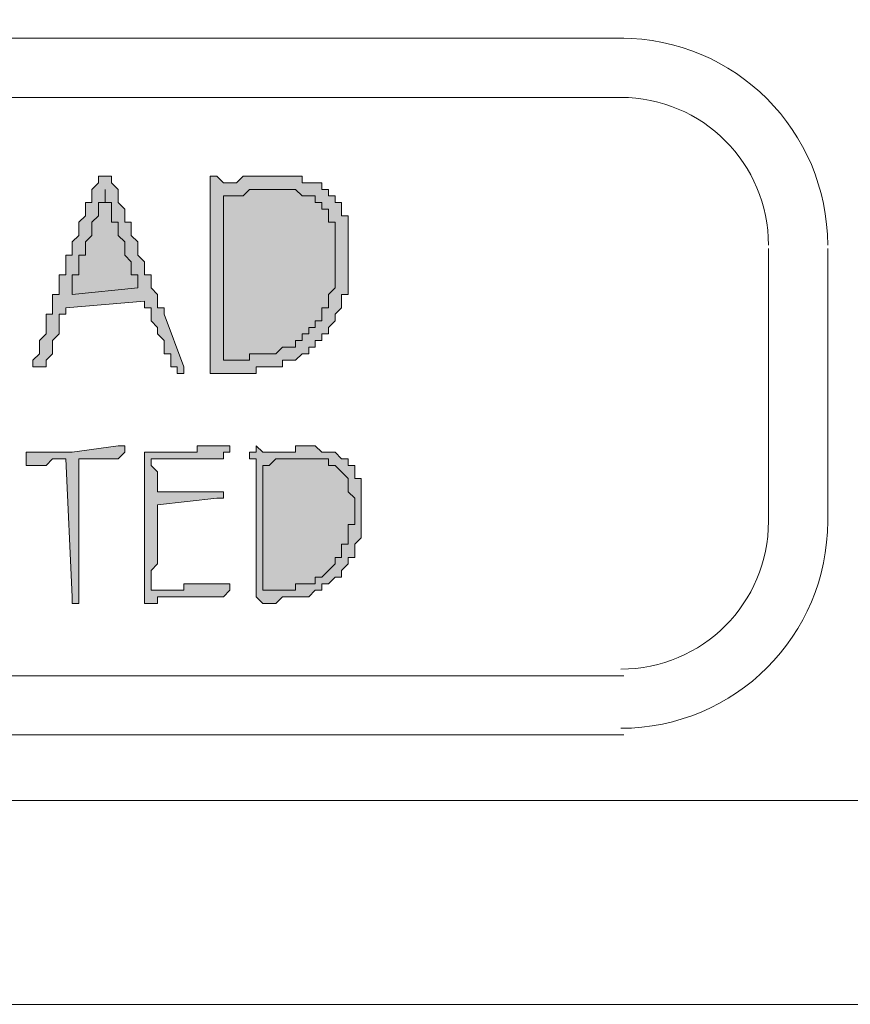
# Model space of a CAD drawing. Units: inches. Extents: x -26 to 5999, y 4 to 4165.
# Drawn here: x 3816 to 3932, y 4 to 143 of the extents above; entities that cross this region are included whole.
import ezdxf

# ---------------------------------------------------------------- set-up
doc = ezdxf.new("R2010")
doc.units = ezdxf.units.IN
doc.header["$MEASUREMENT"] = 0
doc.layers.add('Layer 1', color=7, linetype='Continuous')

msp = doc.modelspace()

# ---------------------------------------------------------------- hatches: boundary and pattern name
at = {"layer": 'Layer 1', "true_color": 0x00ff00}
h = msp.add_hatch(color=3, dxfattribs=at)
h.dxf.hatch_style = 2
h.paths.add_polyline_path([(3833.03, 103.04), (3821.97, 102.12), (3821.97, 101.2), (3821.05, 101.2), (3821.05, 100.28), (3821.05, 99.35), (3821.05, 98.44), (3820.13, 97.52), (3820.13, 96.59), (3820.13, 95.67), (3819.21, 94.75), (3819.21, 93.83), (3818.28, 93.83), (3817.36, 93.83), (3817.36, 94.75), (3818.28, 95.67), (3818.28, 96.59), (3818.28, 97.52), (3819.21, 98.44), (3819.21, 99.35), (3819.21, 100.28), (3819.21, 101.2), (3820.13, 101.2), (3820.13, 102.12), (3820.13, 103.04), (3820.13, 103.97), (3821.05, 103.97), (3821.05, 104.89), (3821.05, 105.81), (3821.05, 106.73), (3821.97, 106.73), (3821.97, 107.65), (3821.97, 108.57), (3821.97, 109.49), (3822.89, 109.49), (3822.89, 110.42), (3822.89, 111.34), (3823.81, 112.26), (3823.81, 113.18), (3823.81, 114.1), (3824.73, 115.02), (3824.73, 115.94), (3824.73, 116.87), (3825.66, 116.87), (3825.66, 117.79), (3825.66, 118.71), (3826.58, 119.63), (3826.58, 120.56), (3827.5, 120.56), (3828.42, 120.56), (3828.42, 119.63), (3829.34, 118.71), (3829.34, 117.79), (3829.34, 116.87), (3830.26, 115.94), (3830.26, 115.02), (3830.26, 114.1), (3831.18, 114.1), (3831.18, 113.18), (3831.18, 112.26), (3832.11, 111.34), (3832.11, 110.42), (3832.11, 109.49), (3833.03, 108.57), (3833.03, 107.65), (3833.03, 106.73), (3833.95, 106.73), (3833.95, 105.81), (3833.95, 104.89), (3834.87, 103.97), (3834.87, 103.04), (3834.87, 102.12), (3835.8, 102.12), (3835.8, 101.2), (3838.56, 93.83), (3838.56, 92.9), (3837.63, 92.9), (3837.63, 93.83), (3836.72, 93.83), (3836.72, 94.75), (3836.72, 95.67), (3835.8, 95.67), (3835.8, 96.59), (3835.8, 97.52), (3834.87, 98.44), (3834.87, 99.35), (3833.95, 100.28), (3833.95, 101.2), (3833.95, 102.12), (3833.03, 102.12)])
h = msp.add_hatch(color=3, dxfattribs=at)
h.dxf.hatch_style = 2
h.paths.add_polyline_path([(3844.09, 119.63), (3845.01, 119.63), (3845.93, 119.63), (3846.85, 120.56), (3847.77, 120.56), (3848.7, 120.56), (3849.62, 120.56), (3850.54, 120.56), (3851.46, 120.56), (3852.38, 120.56), (3853.3, 120.56), (3854.22, 120.56), (3855.15, 120.56), (3855.15, 119.63), (3856.07, 119.63), (3856.99, 119.63), (3857.91, 119.63), (3857.91, 118.71), (3858.84, 118.71), (3858.84, 117.79), (3859.76, 117.79), (3859.76, 116.87), (3860.67, 116.87), (3860.67, 115.94), (3860.67, 115.02), (3861.6, 115.02), (3861.6, 114.1), (3861.6, 113.18), (3861.6, 112.26), (3861.6, 111.34), (3861.6, 110.42), (3861.6, 109.49), (3861.6, 108.57), (3861.6, 107.65), (3861.6, 106.73), (3861.6, 105.81), (3861.6, 104.89), (3861.6, 103.97), (3860.67, 103.97), (3860.67, 103.04), (3860.67, 102.12), (3859.76, 101.2), (3859.76, 100.28), (3858.84, 99.35), (3858.84, 98.44), (3857.91, 98.44), (3857.91, 97.52), (3856.99, 97.52), (3856.99, 96.59), (3856.07, 96.59), (3856.07, 95.67), (3855.15, 95.67), (3854.22, 94.75), (3853.3, 94.75), (3852.38, 94.75), (3852.38, 93.83), (3851.46, 93.83), (3850.54, 93.83), (3849.62, 93.83), (3848.7, 93.83), (3848.7, 92.9), (3847.77, 92.9), (3846.85, 92.9), (3845.93, 92.9), (3845.01, 92.9), (3844.09, 92.9), (3843.17, 92.9), (3842.25, 92.9), (3842.25, 93.83), (3842.25, 94.75), (3842.25, 95.67), (3842.25, 96.59), (3842.25, 97.52), (3842.25, 98.44), (3842.25, 99.35), (3842.25, 100.28), (3842.25, 101.2), (3842.25, 102.12), (3842.25, 103.04), (3842.25, 103.97), (3842.25, 104.89), (3842.25, 105.81), (3842.25, 106.73), (3842.25, 107.65), (3842.25, 108.57), (3842.25, 109.49), (3842.25, 110.42), (3842.25, 111.34), (3842.25, 112.26), (3842.25, 113.18), (3842.25, 114.1), (3842.25, 115.02), (3842.25, 115.94), (3842.25, 116.87), (3842.25, 117.79), (3842.25, 118.71), (3842.25, 119.63), (3842.25, 120.56), (3843.17, 120.56)])
h = msp.add_hatch(color=3, dxfattribs=at)
h.dxf.hatch_style = 2
h.paths.add_polyline_path([(3827.5, 118.71), (3827.5, 117.79), (3827.5, 116.87), (3826.58, 116.87), (3826.58, 115.94), (3826.58, 115.02), (3825.66, 114.1), (3825.66, 113.18), (3825.66, 112.26), (3824.73, 111.34), (3824.73, 110.42), (3824.73, 109.49), (3823.81, 109.49), (3823.81, 108.57), (3823.81, 107.65), (3823.81, 106.73), (3822.89, 106.73), (3822.89, 105.81), (3822.89, 104.89), (3822.89, 103.97), (3832.11, 104.89), (3832.11, 105.81), (3832.11, 106.73), (3831.18, 106.73), (3831.18, 107.65), (3831.18, 108.57), (3830.26, 109.49), (3830.26, 110.42), (3830.26, 111.34), (3829.34, 112.26), (3829.34, 113.18), (3829.34, 114.1), (3828.42, 114.1), (3828.42, 115.02), (3828.42, 115.94), (3828.42, 116.87), (3827.5, 116.87), (3827.5, 117.79)])
h = msp.add_hatch(color=3, dxfattribs=at)
h.dxf.hatch_style = 2
h.paths.add_polyline_path([(3844.09, 94.75), (3845.01, 94.75), (3845.93, 94.75), (3846.85, 94.75), (3847.77, 94.75), (3847.77, 95.67), (3848.7, 95.67), (3849.62, 95.67), (3850.54, 95.67), (3851.46, 95.67), (3852.38, 96.59), (3853.3, 96.59), (3854.22, 96.59), (3854.22, 97.52), (3855.15, 97.52), (3855.15, 98.44), (3856.07, 98.44), (3856.07, 99.35), (3856.99, 99.35), (3856.99, 100.28), (3857.91, 100.28), (3857.91, 101.2), (3857.91, 102.12), (3858.84, 102.12), (3858.84, 103.04), (3858.84, 103.97), (3859.76, 104.89), (3859.76, 105.81), (3859.76, 106.73), (3859.76, 107.65), (3859.76, 108.57), (3859.76, 109.49), (3859.76, 110.42), (3859.76, 111.34), (3859.76, 112.26), (3859.76, 113.18), (3859.76, 114.1), (3858.84, 114.1), (3858.84, 115.02), (3858.84, 115.94), (3857.91, 115.94), (3857.91, 116.87), (3856.99, 116.87), (3856.99, 117.79), (3856.07, 117.79), (3855.15, 117.79), (3854.22, 118.71), (3853.3, 118.71), (3852.38, 118.71), (3851.46, 118.71), (3850.54, 118.71), (3849.62, 118.71), (3848.7, 118.71), (3847.77, 118.71), (3846.85, 117.79), (3845.93, 117.79), (3845.01, 117.79), (3844.09, 117.79), (3844.09, 116.87), (3844.09, 115.94), (3844.09, 115.02), (3844.09, 114.1), (3844.09, 113.18), (3844.09, 112.26), (3844.09, 111.34), (3844.09, 110.42), (3844.09, 109.49), (3844.09, 108.57), (3844.09, 107.65), (3844.09, 106.73), (3844.09, 105.81), (3844.09, 104.89), (3844.09, 103.97), (3844.09, 103.04), (3844.09, 102.12), (3844.09, 101.2), (3844.09, 100.28), (3844.09, 99.35), (3844.09, 98.44), (3844.09, 97.52), (3844.09, 96.59), (3844.09, 95.67)])
h = msp.add_hatch(color=3, dxfattribs=at)
h.dxf.hatch_style = 2
h.paths.add_polyline_path([(3829.34, 82.77), (3830.26, 82.77), (3830.26, 81.85), (3829.34, 80.93), (3823.81, 80.93), (3823.81, 61.57), (3823.81, 60.65), (3822.89, 60.65), (3822.89, 61.57), (3821.97, 80.93), (3821.05, 80.93), (3820.13, 80.93), (3819.21, 80), (3818.28, 80), (3817.36, 80), (3816.44, 80), (3816.44, 80.93), (3816.44, 81.85), (3817.36, 81.85), (3818.28, 81.85), (3819.21, 81.85), (3820.13, 81.85), (3821.05, 81.85), (3821.97, 81.85), (3822.89, 81.85)])
h = msp.add_hatch(color=3, dxfattribs=at)
h.dxf.hatch_style = 2
h.paths.add_polyline_path([(3834.87, 76.31), (3843.17, 76.31), (3844.09, 76.31), (3844.09, 75.4), (3843.17, 75.4), (3834.87, 74.48), (3834.87, 73.55), (3834.87, 72.63), (3834.87, 71.71), (3834.87, 70.79), (3834.87, 69.86), (3834.87, 68.94), (3834.87, 68.02), (3834.87, 67.1), (3834.87, 66.18), (3833.95, 65.26), (3833.95, 64.34), (3833.95, 63.41), (3833.95, 62.49), (3834.87, 62.49), (3835.8, 62.49), (3836.72, 62.49), (3837.63, 62.49), (3838.56, 62.49), (3838.56, 63.41), (3839.48, 63.41), (3840.4, 63.41), (3841.32, 63.41), (3842.25, 63.41), (3843.17, 63.41), (3844.09, 63.41), (3845.01, 63.41), (3845.01, 62.49), (3844.09, 61.57), (3843.17, 61.57), (3842.25, 61.57), (3841.32, 61.57), (3840.4, 61.57), (3839.48, 61.57), (3838.56, 61.57), (3837.63, 61.57), (3836.72, 61.57), (3835.8, 61.57), (3834.87, 61.57), (3834.87, 60.65), (3833.95, 60.65), (3833.03, 60.65), (3833.03, 61.57), (3833.03, 62.49), (3833.03, 63.41), (3833.03, 64.34), (3833.03, 65.26), (3833.03, 66.18), (3833.03, 67.1), (3833.03, 68.02), (3833.03, 68.94), (3833.03, 69.86), (3833.03, 70.79), (3833.03, 71.71), (3833.03, 72.63), (3833.03, 73.55), (3833.03, 74.48), (3833.03, 75.4), (3833.03, 76.31), (3833.03, 77.24), (3833.03, 78.16), (3833.03, 79.08), (3833.03, 80), (3833.03, 80.93), (3833.03, 81.85), (3833.95, 81.85), (3834.87, 81.85), (3835.8, 81.85), (3836.72, 81.85), (3837.63, 81.85), (3838.56, 81.85), (3839.48, 81.85), (3840.4, 81.85), (3840.4, 82.77), (3841.32, 82.77), (3842.25, 82.77), (3843.17, 82.77), (3844.09, 82.77), (3845.01, 82.77), (3845.01, 81.85), (3844.09, 81.85), (3844.09, 80.93), (3843.17, 80.93), (3842.25, 80.93), (3841.32, 80.93), (3840.4, 80.93), (3839.48, 80.93), (3838.56, 80.93), (3837.63, 80.93), (3836.72, 80.93), (3835.8, 80.93), (3834.87, 80.93), (3833.95, 80.93), (3833.95, 80), (3834.87, 79.08), (3834.87, 78.16), (3834.87, 77.24)])
h = msp.add_hatch(color=3, dxfattribs=at)
h.dxf.hatch_style = 2
h.paths.add_polyline_path([(3849.62, 81.85), (3850.54, 81.85), (3851.46, 81.85), (3852.38, 81.85), (3853.3, 81.85), (3854.22, 81.85), (3854.22, 82.77), (3855.15, 82.77), (3856.07, 82.77), (3856.99, 82.77), (3857.91, 81.85), (3858.84, 81.85), (3859.76, 81.85), (3860.67, 80.93), (3861.6, 80.93), (3861.6, 80), (3862.52, 80), (3862.52, 79.08), (3862.52, 78.16), (3863.44, 78.16), (3863.44, 77.24), (3863.44, 76.31), (3863.44, 75.4), (3863.44, 74.48), (3863.44, 73.55), (3863.44, 72.63), (3863.44, 71.71), (3863.44, 70.79), (3863.44, 69.86), (3862.52, 68.94), (3862.52, 68.02), (3862.52, 67.1), (3861.6, 67.1), (3861.6, 66.18), (3860.67, 65.26), (3860.67, 64.34), (3859.76, 64.34), (3858.84, 63.41), (3857.91, 63.41), (3857.91, 62.49), (3856.99, 62.49), (3856.07, 61.57), (3855.15, 61.57), (3854.22, 61.57), (3853.3, 61.57), (3852.38, 61.57), (3851.46, 60.65), (3850.54, 60.65), (3849.62, 60.65), (3848.7, 61.57), (3848.7, 62.49), (3848.7, 63.41), (3848.7, 64.34), (3848.7, 65.26), (3848.7, 66.18), (3848.7, 67.1), (3848.7, 68.02), (3848.7, 68.94), (3848.7, 69.86), (3848.7, 70.79), (3848.7, 71.71), (3848.7, 72.63), (3848.7, 73.55), (3848.7, 74.48), (3848.7, 75.4), (3848.7, 76.31), (3848.7, 77.24), (3848.7, 78.16), (3848.7, 79.08), (3848.7, 80), (3848.7, 80.93), (3847.77, 80.93), (3847.77, 81.85), (3848.7, 81.85), (3848.7, 82.77)])
h = msp.add_hatch(color=3, dxfattribs=at)
h.dxf.hatch_style = 2
h.paths.add_polyline_path([(3849.62, 62.49), (3850.54, 62.49), (3851.46, 62.49), (3852.38, 62.49), (3853.3, 62.49), (3854.22, 62.49), (3854.22, 63.41), (3855.15, 63.41), (3856.07, 63.41), (3856.99, 63.41), (3856.99, 64.34), (3857.91, 64.34), (3858.84, 65.26), (3859.76, 66.18), (3859.76, 67.1), (3860.67, 67.1), (3860.67, 68.02), (3860.67, 68.94), (3861.6, 68.94), (3861.6, 69.86), (3861.6, 70.79), (3861.6, 71.71), (3862.52, 71.71), (3862.52, 72.63), (3862.52, 73.55), (3862.52, 74.48), (3862.52, 75.4), (3861.6, 76.31), (3861.6, 77.24), (3861.6, 78.16), (3860.67, 79.08), (3859.76, 80), (3858.84, 80), (3858.84, 80.93), (3857.91, 80.93), (3856.99, 80.93), (3856.07, 80.93), (3855.15, 80.93), (3854.22, 80.93), (3853.3, 80.93), (3852.38, 80.93), (3851.46, 80.93), (3850.54, 80), (3849.62, 80), (3849.62, 79.08), (3849.62, 78.16), (3849.62, 77.24), (3849.62, 76.31), (3849.62, 75.4), (3849.62, 74.48), (3849.62, 73.55), (3849.62, 72.63), (3849.62, 71.71), (3849.62, 70.79), (3849.62, 69.86), (3849.62, 68.94), (3849.62, 68.02), (3849.62, 67.1), (3849.62, 66.18), (3849.62, 65.26), (3849.62, 64.34), (3849.62, 63.41)])

# ---------------------------------------------------------------- linework, layer by layer
at = {"layer": 'Layer 1', "color": 7, "lineweight": 9, "true_color": 0xffffff}
for points in [[(5997.12, 4.43), (3.03, 4.43), (3.03, 4164.52), (5997.12, 4164.52), (5997.12, 4.43)], [(5970.21, 33), (33.29, 33), (33.29, 4135.95), (5970.21, 4135.95), (5970.21, 33)], [(3900.3, 139.91), (3418.31, 139.91)], [(3900.3, 131.61), (3418.31, 131.61)], [(3920.58, 71.71), (3920.58, 110.42)], [(3928.88, 71.71), (3928.88, 110.42)], [(3418.31, 50.51), (3900.3, 50.51)], [(3418.31, 42.22), (3900.3, 42.22)]]:
    msp.add_lwpolyline(points, dxfattribs=at)
at = {"layer": 'Layer 1', "lineweight": 0}
for points in [[(5998.78, 4.43), (5998.78, 4165.44), (3.79, 4165.44), (3.79, 4.43), (5998.78, 4.43)], [(5998.78, 4.43), (5998.78, 4165.44), (3.79, 4165.44), (3.79, 4.43), (5998.78, 4.43)], [(5998.78, 4.43), (5998.78, 4165.44), (3.79, 4165.44), (3.79, 4.43), (5998.78, 4.43)], [(5998.78, 4.43), (5998.78, 4165.44), (3.79, 4165.44), (3.79, 4.43), (5998.78, 4.43)], [(5998.78, 4.43), (5998.78, 4165.44), (3.79, 4165.44), (3.79, 4.43), (5998.78, 4.43)], [(5998.78, 4.43), (5998.78, 4165.44), (3.79, 4165.44), (3.79, 4.43), (5998.78, 4.43)], [(3833.03, 103.04), (3821.97, 102.12), (3821.97, 101.2), (3821.05, 101.2), (3821.05, 100.28), (3821.05, 99.35), (3821.05, 98.44), (3820.13, 97.52), (3820.13, 96.59), (3820.13, 95.67), (3819.21, 94.75), (3819.21, 93.83), (3818.28, 93.83), (3817.36, 93.83), (3817.36, 94.75), (3818.28, 95.67), (3818.28, 96.59), (3818.28, 97.52), (3819.21, 98.44), (3819.21, 99.35), (3819.21, 100.28), (3819.21, 101.2), (3820.13, 101.2), (3820.13, 102.12), (3820.13, 103.04), (3820.13, 103.97), (3821.05, 103.97), (3821.05, 104.89), (3821.05, 105.81), (3821.05, 106.73), (3821.97, 106.73), (3821.97, 107.65), (3821.97, 108.57), (3821.97, 109.49), (3822.89, 109.49), (3822.89, 110.42), (3822.89, 111.34), (3823.81, 112.26), (3823.81, 113.18), (3823.81, 114.1), (3824.73, 115.02), (3824.73, 115.94), (3824.73, 116.87), (3825.66, 116.87), (3825.66, 117.79), (3825.66, 118.71), (3826.58, 119.63), (3826.58, 120.56), (3827.5, 120.56), (3828.42, 120.56), (3828.42, 119.63), (3829.34, 118.71), (3829.34, 117.79), (3829.34, 116.87), (3830.26, 115.94), (3830.26, 115.02), (3830.26, 114.1), (3831.18, 114.1), (3831.18, 113.18), (3831.18, 112.26), (3832.11, 111.34), (3832.11, 110.42), (3832.11, 109.49), (3833.03, 108.57), (3833.03, 107.65), (3833.03, 106.73), (3833.95, 106.73), (3833.95, 105.81), (3833.95, 104.89), (3834.87, 103.97), (3834.87, 103.04), (3834.87, 102.12), (3835.8, 102.12), (3835.8, 101.2), (3838.56, 93.83), (3838.56, 92.9), (3837.63, 92.9), (3837.63, 93.83), (3836.72, 93.83), (3836.72, 94.75), (3836.72, 95.67), (3835.8, 95.67), (3835.8, 96.59), (3835.8, 97.52), (3834.87, 98.44), (3834.87, 99.35), (3833.95, 100.28), (3833.95, 101.2), (3833.95, 102.12), (3833.03, 102.12), (3833.03, 103.04)], [(3844.09, 119.63), (3844.09, 119.63), (3845.01, 119.63), (3845.93, 119.63), (3846.85, 120.56), (3847.77, 120.56), (3848.7, 120.56), (3849.62, 120.56), (3850.54, 120.56), (3851.46, 120.56), (3852.38, 120.56), (3853.3, 120.56), (3854.22, 120.56), (3855.15, 120.56), (3855.15, 119.63), (3856.07, 119.63), (3856.99, 119.63), (3857.91, 119.63), (3857.91, 118.71), (3858.84, 118.71), (3858.84, 117.79), (3859.76, 117.79), (3859.76, 116.87), (3860.67, 116.87), (3860.67, 115.94), (3860.67, 115.02), (3861.6, 115.02), (3861.6, 114.1), (3861.6, 113.18), (3861.6, 112.26), (3861.6, 111.34), (3861.6, 110.42), (3861.6, 109.49), (3861.6, 108.57), (3861.6, 107.65), (3861.6, 106.73), (3861.6, 105.81), (3861.6, 104.89), (3861.6, 103.97), (3860.67, 103.97), (3860.67, 103.04), (3860.67, 102.12), (3859.76, 101.2), (3859.76, 100.28), (3858.84, 99.35), (3858.84, 98.44), (3857.91, 98.44), (3857.91, 97.52), (3856.99, 97.52), (3856.99, 96.59), (3856.07, 96.59), (3856.07, 95.67), (3855.15, 95.67), (3854.22, 94.75), (3853.3, 94.75), (3852.38, 94.75), (3852.38, 93.83), (3851.46, 93.83), (3850.54, 93.83), (3849.62, 93.83), (3848.7, 93.83), (3848.7, 92.9), (3847.77, 92.9), (3846.85, 92.9), (3845.93, 92.9), (3845.01, 92.9), (3844.09, 92.9), (3843.17, 92.9), (3842.25, 92.9), (3842.25, 93.83), (3842.25, 94.75), (3842.25, 95.67), (3842.25, 96.59), (3842.25, 97.52), (3842.25, 98.44), (3842.25, 99.35), (3842.25, 100.28), (3842.25, 101.2), (3842.25, 102.12), (3842.25, 103.04), (3842.25, 103.97), (3842.25, 104.89), (3842.25, 105.81), (3842.25, 106.73), (3842.25, 107.65), (3842.25, 108.57), (3842.25, 109.49), (3842.25, 110.42), (3842.25, 111.34), (3842.25, 112.26), (3842.25, 113.18), (3842.25, 114.1), (3842.25, 115.02), (3842.25, 115.94), (3842.25, 116.87), (3842.25, 117.79), (3842.25, 118.71), (3842.25, 119.63), (3842.25, 120.56), (3843.17, 120.56), (3844.09, 119.63)], [(3827.5, 118.71), (3827.5, 117.79), (3827.5, 116.87), (3826.58, 116.87), (3826.58, 115.94), (3826.58, 115.02), (3825.66, 114.1), (3825.66, 113.18), (3825.66, 112.26), (3824.73, 111.34), (3824.73, 110.42), (3824.73, 109.49), (3823.81, 109.49), (3823.81, 108.57), (3823.81, 107.65), (3823.81, 106.73), (3822.89, 106.73), (3822.89, 105.81), (3822.89, 104.89), (3822.89, 103.97), (3832.11, 104.89), (3832.11, 105.81), (3832.11, 106.73), (3831.18, 106.73), (3831.18, 107.65), (3831.18, 108.57), (3830.26, 109.49), (3830.26, 110.42), (3830.26, 111.34), (3829.34, 112.26), (3829.34, 113.18), (3829.34, 114.1), (3828.42, 114.1), (3828.42, 115.02), (3828.42, 115.94), (3828.42, 116.87), (3827.5, 116.87), (3827.5, 117.79), (3827.5, 118.71)], [(3844.09, 94.75), (3844.09, 94.75), (3845.01, 94.75), (3845.93, 94.75), (3846.85, 94.75), (3847.77, 94.75), (3847.77, 95.67), (3848.7, 95.67), (3849.62, 95.67), (3850.54, 95.67), (3851.46, 95.67), (3852.38, 96.59), (3853.3, 96.59), (3854.22, 96.59), (3854.22, 97.52), (3855.15, 97.52), (3855.15, 98.44), (3856.07, 98.44), (3856.07, 99.35), (3856.99, 99.35), (3856.99, 100.28), (3857.91, 100.28), (3857.91, 101.2), (3857.91, 102.12), (3858.84, 102.12), (3858.84, 103.04), (3858.84, 103.97), (3859.76, 104.89), (3859.76, 105.81), (3859.76, 106.73), (3859.76, 107.65), (3859.76, 108.57), (3859.76, 109.49), (3859.76, 110.42), (3859.76, 111.34), (3859.76, 112.26), (3859.76, 113.18), (3859.76, 114.1), (3858.84, 114.1), (3858.84, 115.02), (3858.84, 115.94), (3857.91, 115.94), (3857.91, 116.87), (3856.99, 116.87), (3856.99, 117.79), (3856.07, 117.79), (3855.15, 117.79), (3854.22, 118.71), (3853.3, 118.71), (3852.38, 118.71), (3851.46, 118.71), (3850.54, 118.71), (3849.62, 118.71), (3848.7, 118.71), (3847.77, 118.71), (3846.85, 117.79), (3845.93, 117.79), (3845.01, 117.79), (3844.09, 117.79), (3844.09, 116.87), (3844.09, 115.94), (3844.09, 115.02), (3844.09, 114.1), (3844.09, 113.18), (3844.09, 112.26), (3844.09, 111.34), (3844.09, 110.42), (3844.09, 109.49), (3844.09, 108.57), (3844.09, 107.65), (3844.09, 106.73), (3844.09, 105.81), (3844.09, 104.89), (3844.09, 103.97), (3844.09, 103.04), (3844.09, 102.12), (3844.09, 101.2), (3844.09, 100.28), (3844.09, 99.35), (3844.09, 98.44), (3844.09, 97.52), (3844.09, 96.59), (3844.09, 95.67), (3844.09, 94.75)], [(3829.34, 82.77), (3829.34, 82.77), (3830.26, 82.77), (3830.26, 81.85), (3829.34, 80.93), (3823.81, 80.93), (3823.81, 61.57), (3823.81, 60.65), (3822.89, 60.65), (3822.89, 61.57), (3821.97, 80.93), (3821.05, 80.93), (3820.13, 80.93), (3819.21, 80), (3818.28, 80), (3817.36, 80), (3816.44, 80), (3816.44, 80.93), (3816.44, 81.85), (3817.36, 81.85), (3818.28, 81.85), (3819.21, 81.85), (3820.13, 81.85), (3821.05, 81.85), (3821.97, 81.85), (3822.89, 81.85), (3829.34, 82.77)], [(3834.87, 76.31), (3843.17, 76.31), (3844.09, 76.31), (3844.09, 75.4), (3843.17, 75.4), (3834.87, 74.48), (3834.87, 73.55), (3834.87, 72.63), (3834.87, 71.71), (3834.87, 70.79), (3834.87, 69.86), (3834.87, 68.94), (3834.87, 68.02), (3834.87, 67.1), (3834.87, 66.18), (3833.95, 65.26), (3833.95, 64.34), (3833.95, 63.41), (3833.95, 62.49), (3834.87, 62.49), (3835.8, 62.49), (3836.72, 62.49), (3837.63, 62.49), (3838.56, 62.49), (3838.56, 63.41), (3839.48, 63.41), (3840.4, 63.41), (3841.32, 63.41), (3842.25, 63.41), (3843.17, 63.41), (3844.09, 63.41), (3845.01, 63.41), (3845.01, 62.49), (3844.09, 61.57), (3843.17, 61.57), (3842.25, 61.57), (3841.32, 61.57), (3840.4, 61.57), (3839.48, 61.57), (3838.56, 61.57), (3837.63, 61.57), (3836.72, 61.57), (3835.8, 61.57), (3834.87, 61.57), (3834.87, 60.65), (3833.95, 60.65), (3833.03, 60.65), (3833.03, 61.57), (3833.03, 62.49), (3833.03, 63.41), (3833.03, 64.34), (3833.03, 65.26), (3833.03, 66.18), (3833.03, 67.1), (3833.03, 68.02), (3833.03, 68.94), (3833.03, 69.86), (3833.03, 70.79), (3833.03, 71.71), (3833.03, 72.63), (3833.03, 73.55), (3833.03, 74.48), (3833.03, 75.4), (3833.03, 76.31), (3833.03, 77.24), (3833.03, 78.16), (3833.03, 79.08), (3833.03, 80), (3833.03, 80.93), (3833.03, 81.85), (3833.95, 81.85), (3834.87, 81.85), (3835.8, 81.85), (3836.72, 81.85), (3837.63, 81.85), (3838.56, 81.85), (3839.48, 81.85), (3840.4, 81.85), (3840.4, 82.77), (3841.32, 82.77), (3842.25, 82.77), (3843.17, 82.77), (3844.09, 82.77), (3845.01, 82.77), (3845.01, 81.85), (3844.09, 81.85), (3844.09, 80.93), (3843.17, 80.93), (3842.25, 80.93), (3841.32, 80.93), (3840.4, 80.93), (3839.48, 80.93), (3838.56, 80.93), (3837.63, 80.93), (3836.72, 80.93), (3835.8, 80.93), (3834.87, 80.93), (3833.95, 80.93), (3833.95, 80), (3834.87, 79.08), (3834.87, 78.16), (3834.87, 77.24), (3834.87, 76.31)], [(3849.62, 81.85), (3849.62, 81.85), (3850.54, 81.85), (3851.46, 81.85), (3852.38, 81.85), (3853.3, 81.85), (3854.22, 81.85), (3854.22, 82.77), (3855.15, 82.77), (3856.07, 82.77), (3856.99, 82.77), (3857.91, 81.85), (3858.84, 81.85), (3859.76, 81.85), (3860.67, 80.93), (3861.6, 80.93), (3861.6, 80), (3862.52, 80), (3862.52, 79.08), (3862.52, 78.16), (3863.44, 78.16), (3863.44, 77.24), (3863.44, 76.31), (3863.44, 75.4), (3863.44, 74.48), (3863.44, 73.55), (3863.44, 72.63), (3863.44, 71.71), (3863.44, 70.79), (3863.44, 69.86), (3862.52, 68.94), (3862.52, 68.02), (3862.52, 67.1), (3861.6, 67.1), (3861.6, 66.18), (3860.67, 65.26), (3860.67, 64.34), (3859.76, 64.34), (3858.84, 63.41), (3857.91, 63.41), (3857.91, 62.49), (3856.99, 62.49), (3856.07, 61.57), (3855.15, 61.57), (3854.22, 61.57), (3853.3, 61.57), (3852.38, 61.57), (3851.46, 60.65), (3850.54, 60.65), (3849.62, 60.65), (3848.7, 61.57), (3848.7, 62.49), (3848.7, 63.41), (3848.7, 64.34), (3848.7, 65.26), (3848.7, 66.18), (3848.7, 67.1), (3848.7, 68.02), (3848.7, 68.94), (3848.7, 69.86), (3848.7, 70.79), (3848.7, 71.71), (3848.7, 72.63), (3848.7, 73.55), (3848.7, 74.48), (3848.7, 75.4), (3848.7, 76.31), (3848.7, 77.24), (3848.7, 78.16), (3848.7, 79.08), (3848.7, 80), (3848.7, 80.93), (3847.77, 80.93), (3847.77, 81.85), (3848.7, 81.85), (3848.7, 82.77), (3849.62, 81.85)], [(3849.62, 62.49), (3850.54, 62.49), (3851.46, 62.49), (3852.38, 62.49), (3853.3, 62.49), (3854.22, 62.49), (3854.22, 63.41), (3855.15, 63.41), (3856.07, 63.41), (3856.99, 63.41), (3856.99, 64.34), (3857.91, 64.34), (3858.84, 65.26), (3859.76, 66.18), (3859.76, 67.1), (3860.67, 67.1), (3860.67, 68.02), (3860.67, 68.94), (3861.6, 68.94), (3861.6, 69.86), (3861.6, 70.79), (3861.6, 71.71), (3862.52, 71.71), (3862.52, 72.63), (3862.52, 73.55), (3862.52, 74.48), (3862.52, 75.4), (3861.6, 76.31), (3861.6, 77.24), (3861.6, 78.16), (3860.67, 79.08), (3859.76, 80), (3858.84, 80), (3858.84, 80.93), (3857.91, 80.93), (3856.99, 80.93), (3856.07, 80.93), (3855.15, 80.93), (3854.22, 80.93), (3853.3, 80.93), (3852.38, 80.93), (3851.46, 80.93), (3850.54, 80), (3849.62, 80), (3849.62, 79.08), (3849.62, 78.16), (3849.62, 77.24), (3849.62, 76.31), (3849.62, 75.4), (3849.62, 74.48), (3849.62, 73.55), (3849.62, 72.63), (3849.62, 71.71), (3849.62, 70.79), (3849.62, 69.86), (3849.62, 68.94), (3849.62, 68.02), (3849.62, 67.1), (3849.62, 66.18), (3849.62, 65.26), (3849.62, 64.34), (3849.62, 63.41), (3849.62, 62.49)]]:
    msp.add_lwpolyline(points, dxfattribs=at)
at = {"layer": 'Layer 1', "color": 7, "lineweight": 9, "true_color": 0xffffff}
for points in [[(3928.88, 110.88), (3928.87, 126.91), (3915.87, 139.91), (3899.85, 139.91)], [(3920.58, 110.88), (3920.58, 122.33), (3911.3, 131.61), (3899.85, 131.61)], [(3899.85, 51.44), (3911.3, 51.44), (3920.58, 60.71), (3920.58, 72.17)], [(3899.85, 43.14), (3915.88, 43.14), (3928.88, 56.14), (3928.88, 72.17)]]:
    msp.add_open_spline(points, degree=3, dxfattribs=at)

doc.saveas('drawing.dxf')
